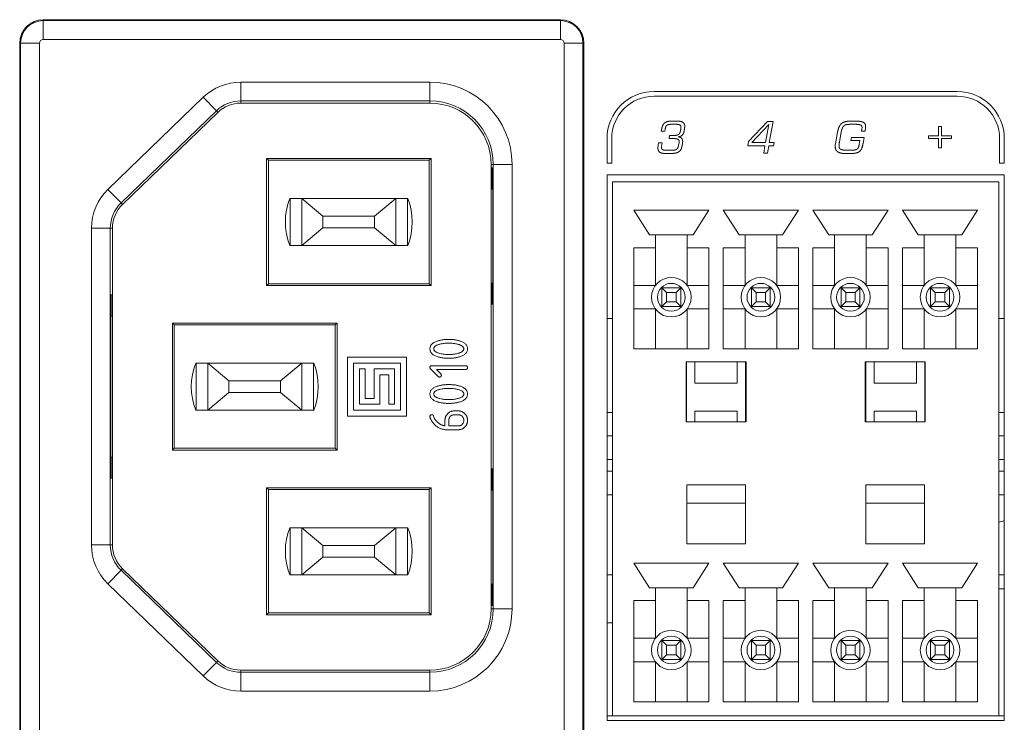
# Model space of a CAD drawing. Units: millimetres. Extents: x 41 to 522, y 119 to 319.
# Drawn here: x 403 to 445, y 149 to 179 of the extents above; entities that cross this region are included whole.
import ezdxf

# ---------------------------------------------------------------- set-up
doc = ezdxf.new("R2010")
doc.units = ezdxf.units.MM
doc.layers.add('ARETES TANGENTES', color=7, linetype='Continuous', lineweight=0)
doc.layers.add('VISIBLE', color=7, linetype='Continuous', lineweight=0)

msp = doc.modelspace()

# ---------------------------------------------------------------- linework, layer by layer
at = {"layer": 'ARETES TANGENTES'}
for p, q in [((404.415, 178.467), (404.415, 178.506)), ((404.415, 178.467), (404.415, 177.667)), ((404.415, 178.467), (426.415, 178.467)), ((426.415, 178.467), (426.415, 178.506)), ((426.415, 178.467), (426.415, 177.667)), ((426.415, 177.667), (404.415, 177.667)), ((403.453, 177.506), (403.415, 177.506)), ((403.453, 177.506), (404.253, 177.506)), ((403.453, 148.306), (403.453, 177.506)), ((404.253, 177.506), (404.253, 148.306)), ((426.576, 148.306), (426.576, 177.506)), ((426.576, 177.506), (427.376, 177.506)), ((427.376, 177.506), (427.415, 177.506)), ((427.376, 177.506), (427.376, 148.306)), ((412.821, 175.851), (420.865, 175.851)), ((412.821, 175.851), (412.821, 175.051)), ((420.865, 175.851), (420.865, 175.051)), ((407.17, 171.29), (411.226, 175.207)), ((411.226, 175.207), (411.782, 174.632)), ((420.865, 175.051), (412.821, 175.051)), ((412.821, 174.958), (412.821, 175.051)), ((420.865, 174.958), (420.865, 175.051)), ((411.782, 174.632), (407.726, 170.715)), ((411.846, 174.565), (411.782, 174.632)), ((423.467, 172.356), (423.561, 172.356)), ((423.561, 153.456), (423.561, 172.356)), ((423.561, 172.356), (424.361, 172.356)), ((424.361, 172.356), (424.361, 153.456)), ((407.17, 171.29), (407.726, 170.715)), ((407.79, 170.648), (407.726, 170.715)), ((406.469, 169.639), (407.269, 169.639)), ((406.469, 156.173), (406.469, 169.639)), ((407.269, 169.639), (407.269, 156.173)), ((407.362, 169.639), (407.269, 169.639)), ((428.635, 159.806), (428.4, 159.806)), ((445.3, 159.806), (445.065, 159.806)), ((406.469, 156.173), (407.269, 156.173)), ((407.362, 156.173), (407.269, 156.173)), ((407.726, 155.097), (407.17, 154.521)), ((407.79, 155.164), (407.726, 155.097)), ((407.726, 155.097), (411.782, 151.18)), ((411.226, 150.604), (407.17, 154.521)), ((423.467, 153.456), (423.561, 153.456)), ((423.561, 153.456), (424.361, 153.456)), ((411.846, 151.247), (411.782, 151.18)), ((411.782, 151.18), (411.226, 150.604)), ((412.821, 150.853), (412.821, 150.76)), ((420.865, 150.853), (420.865, 150.76)), ((412.821, 150.76), (420.865, 150.76)), ((412.821, 150.76), (412.821, 149.96)), ((420.865, 150.76), (420.865, 149.96)), ((420.865, 149.96), (412.821, 149.96))]:
    msp.add_line(p, q, dxfattribs=at)
for centre in [(431.135, 166.706), (434.945, 166.706), (438.755, 166.706), (442.565, 166.706), (431.135, 151.706), (434.945, 151.706), (438.755, 151.706), (442.565, 151.706)]:
    msp.add_circle(centre, 0.59, dxfattribs=at)
for centre, radius, start, end in [((404.415, 177.506), 0.961, 90, 180), ((426.415, 177.506), 0.961, 0, 90), ((404.415, 177.506), 0.161, 90, 180), ((426.415, 177.506), 0.161, 0, 90), ((412.821, 173.556), 2.296, 90, 134), ((420.865, 172.356), 3.496, 0, 90), ((412.821, 173.556), 1.496, 90, 134), ((420.865, 172.356), 2.696, 0, 90), ((408.765, 169.639), 2.296, 134, 180), ((408.765, 169.639), 1.496, 134, 180), ((408.765, 156.173), 2.296, 180, 226), ((408.765, 156.173), 1.496, 180, 226), ((420.865, 153.456), 2.696, 270, 0), ((420.865, 153.456), 3.496, 270, 0), ((412.821, 152.256), 1.496, 226, 270), ((412.821, 152.256), 2.296, 226, 270)]:
    msp.add_arc(centre, radius, start, end, dxfattribs=at)
at = {"layer": 'VISIBLE'}
for p, q in [((426.415, 178.506), (404.415, 178.506)), ((403.415, 177.506), (403.415, 148.306)), ((427.415, 148.306), (427.415, 177.506)), ((430.4, 175.453), (443.3, 175.453)), ((443.3, 175.253), (430.4, 175.253)), ((420.865, 174.958), (412.821, 174.958)), ((411.846, 174.565), (407.79, 170.648)), ((430.705, 173.761), (430.718, 173.834)), ((430.867, 173.828), (430.855, 173.761)), ((431.154, 174.194), (431.374, 174.194)), ((431.317, 174.059), (431.171, 174.059)), ((434.416, 173.326), (435.223, 174.18)), ((435.279, 174.046), (434.556, 173.283)), ((435.144, 173.283), (435.279, 174.046)), ((435.223, 174.18), (435.461, 174.18)), ((435.461, 174.18), (435.302, 173.283)), ((438.746, 174.193), (438.976, 174.193)), ((438.951, 174.059), (438.766, 174.059)), ((439.231, 173.773), (439.245, 173.87)), ((439.245, 173.87), (439.249, 173.92)), ((439.397, 173.887), (439.379, 173.773)), ((442.505, 173.96), (442.624, 173.96)), ((442.505, 173.564), (442.505, 173.96)), ((442.624, 173.96), (442.624, 173.564)), ((428.4, 172.406), (428.4, 173.453)), ((428.6, 173.453), (428.6, 172.406)), ((430.855, 173.761), (430.705, 173.761)), ((431.04, 173.45), (431.063, 173.585)), ((431.216, 173.45), (431.04, 173.45)), ((431.063, 173.585), (431.241, 173.585)), ((431.294, 173.448), (431.216, 173.45)), ((438.118, 173.233), (438.207, 173.731)), ((438.349, 173.655), (438.286, 173.304)), ((438.777, 173.363), (438.801, 173.501)), ((438.801, 173.501), (439.336, 173.501)), ((439.379, 173.773), (439.231, 173.773)), ((439.336, 173.501), (439.29, 173.24)), ((442.073, 173.448), (442.073, 173.564)), ((442.073, 173.564), (442.505, 173.564)), ((442.505, 173.448), (442.073, 173.448)), ((442.505, 173.051), (442.505, 173.448)), ((442.624, 173.564), (443.056, 173.564)), ((443.056, 173.448), (442.624, 173.448)), ((442.624, 173.448), (442.624, 173.051)), ((443.056, 173.564), (443.056, 173.448)), ((445.1, 172.406), (445.1, 173.453)), ((445.3, 173.453), (445.3, 172.406)), ((430.565, 173.053), (430.566, 173.084)), ((430.566, 173.084), (430.569, 173.125)), ((430.569, 173.125), (430.578, 173.184)), ((430.578, 173.184), (430.593, 173.268)), ((430.593, 173.268), (430.744, 173.268)), ((430.717, 173.1), (430.716, 173.082)), ((430.72, 173.13), (430.717, 173.1)), ((430.729, 173.182), (430.72, 173.13)), ((430.744, 173.268), (430.729, 173.182)), ((431.446, 173.182), (431.462, 173.275)), ((434.384, 173.143), (434.416, 173.326)), ((435.119, 173.143), (434.384, 173.143)), ((434.556, 173.283), (435.144, 173.283)), ((435.066, 172.831), (435.119, 173.143)), ((435.279, 173.143), (435.224, 172.831)), ((435.482, 173.143), (435.279, 173.143)), ((435.302, 173.283), (435.505, 173.283)), ((435.505, 173.283), (435.482, 173.143)), ((438.108, 173.128), (438.11, 173.179)), ((438.11, 173.179), (438.118, 173.233)), ((439.158, 173.363), (438.777, 173.363)), ((439.127, 173.198), (439.158, 173.363)), ((442.624, 173.051), (442.505, 173.051)), ((413.992, 172.529), (413.915, 172.606)), ((420.915, 172.606), (413.915, 172.606)), ((413.915, 172.606), (413.915, 167.206)), ((420.838, 172.529), (420.915, 172.606)), ((420.915, 167.206), (420.915, 172.606)), ((431.091, 172.818), (430.911, 172.818)), ((430.914, 172.953), (431.115, 172.953)), ((435.224, 172.831), (435.066, 172.831)), ((438.751, 172.818), (438.55, 172.818)), ((438.584, 172.957), (438.767, 172.957)), ((420.838, 172.529), (413.992, 172.529)), ((413.992, 172.529), (413.992, 167.282)), ((420.838, 167.282), (420.838, 172.529)), ((423.467, 153.456), (423.467, 172.356)), ((423.515, 172.206), (423.501, 172.206)), ((423.501, 172.206), (423.501, 171.306)), ((423.515, 172.206), (423.515, 171.306)), ((423.521, 172.206), (423.521, 171.306)), ((423.545, 172.206), (423.521, 172.206)), ((423.545, 166.406), (423.545, 172.206)), ((428.6, 172.406), (428.4, 172.406)), ((445.3, 172.406), (445.1, 172.406)), ((445.3, 171.906), (428.4, 171.906)), ((428.4, 171.906), (428.4, 148.706)), ((445.3, 148.706), (445.3, 171.906)), ((428.635, 148.906), (428.635, 171.606)), ((428.635, 171.606), (445.065, 171.606)), ((445.065, 171.606), (445.065, 148.906)), ((415.415, 170.906), (414.907, 170.906)), ((414.915, 170.906), (414.915, 168.906)), ((415.415, 168.906), (415.415, 170.906)), ((416.315, 170.156), (415.415, 170.906)), ((419.415, 170.906), (415.415, 170.906)), ((419.415, 170.906), (418.515, 170.156)), ((419.923, 170.906), (419.415, 170.906)), ((419.415, 168.906), (419.415, 170.906)), ((419.915, 170.906), (419.915, 168.906)), ((423.501, 171.306), (423.515, 171.306)), ((423.521, 171.306), (423.542, 171.306)), ((423.542, 171.306), (423.542, 167.306)), ((423.542, 171.306), (423.545, 171.306)), ((416.315, 169.656), (416.315, 170.156)), ((418.515, 170.156), (416.315, 170.156)), ((418.515, 169.656), (418.515, 170.156)), ((429.535, 170.406), (432.735, 170.406)), ((430.21, 169.356), (429.535, 170.406)), ((432.735, 170.406), (432.06, 169.356)), ((433.345, 170.406), (436.545, 170.406)), ((434.02, 169.356), (433.345, 170.406)), ((436.545, 170.406), (435.87, 169.356)), ((437.83, 169.356), (437.155, 170.406)), ((437.155, 170.406), (440.355, 170.406)), ((440.355, 170.406), (439.68, 169.356)), ((440.965, 170.406), (444.165, 170.406)), ((441.64, 169.356), (440.965, 170.406)), ((444.165, 170.406), (443.49, 169.356)), ((407.362, 169.639), (407.362, 156.173)), ((415.415, 168.906), (416.315, 169.656)), ((418.515, 169.656), (416.315, 169.656)), ((418.515, 169.656), (419.415, 168.906)), ((430.46, 169.356), (430.21, 169.356)), ((430.46, 169.356), (431.81, 169.356)), ((430.46, 168.806), (430.46, 169.356)), ((431.81, 169.356), (431.81, 168.806)), ((432.06, 169.356), (431.81, 169.356)), ((434.27, 169.356), (434.02, 169.356)), ((434.27, 168.806), (434.27, 169.356)), ((434.27, 169.356), (435.62, 169.356)), ((435.87, 169.356), (435.62, 169.356)), ((435.62, 169.356), (435.62, 168.806)), ((438.08, 169.356), (437.83, 169.356)), ((438.08, 169.356), (439.43, 169.356)), ((438.08, 168.806), (438.08, 169.356)), ((439.43, 169.356), (439.43, 168.806)), ((439.68, 169.356), (439.43, 169.356)), ((441.89, 169.356), (441.64, 169.356)), ((441.89, 168.806), (441.89, 169.356)), ((441.89, 169.356), (443.24, 169.356)), ((443.49, 169.356), (443.24, 169.356)), ((443.24, 169.356), (443.24, 168.806)), ((414.907, 168.906), (415.415, 168.906)), ((419.415, 168.906), (415.415, 168.906)), ((419.415, 168.906), (419.923, 168.906)), ((429.535, 164.506), (429.535, 168.806)), ((429.535, 168.806), (430.46, 168.806)), ((430.46, 167.206), (430.46, 168.806)), ((431.81, 168.806), (432.735, 168.806)), ((431.81, 168.806), (431.81, 167.206)), ((432.735, 168.806), (432.735, 164.506)), ((433.345, 168.806), (434.27, 168.806)), ((433.345, 164.506), (433.345, 168.806)), ((434.27, 167.206), (434.27, 168.806)), ((435.62, 168.806), (435.62, 167.206)), ((435.62, 168.806), (436.545, 168.806)), ((436.545, 168.806), (436.545, 164.506)), ((437.155, 168.806), (438.08, 168.806)), ((437.155, 164.506), (437.155, 168.806)), ((438.08, 167.206), (438.08, 168.806)), ((439.43, 168.806), (439.43, 167.206)), ((439.43, 168.806), (440.355, 168.806)), ((440.355, 168.806), (440.355, 164.506)), ((440.965, 164.506), (440.965, 168.806)), ((440.965, 168.806), (441.89, 168.806)), ((441.89, 167.206), (441.89, 168.806)), ((443.24, 168.806), (444.165, 168.806)), ((443.24, 168.806), (443.24, 167.206)), ((444.165, 168.806), (444.165, 164.506)), ((413.992, 167.282), (413.915, 167.206)), ((413.915, 167.206), (420.915, 167.206)), ((413.992, 167.282), (420.838, 167.282)), ((420.838, 167.282), (420.915, 167.206)), ((423.501, 167.306), (423.501, 166.406)), ((423.515, 167.306), (423.501, 167.306)), ((423.515, 167.306), (423.515, 166.406)), ((423.542, 167.306), (423.521, 167.306)), ((423.521, 167.306), (423.521, 166.406)), ((423.542, 167.306), (423.545, 167.306)), ((429.535, 167.206), (430.46, 167.206)), ((431.81, 167.206), (432.735, 167.206)), ((433.345, 167.206), (434.27, 167.206)), ((435.62, 167.206), (436.545, 167.206)), ((437.155, 167.206), (438.08, 167.206)), ((439.43, 167.206), (440.355, 167.206)), ((440.965, 167.206), (441.89, 167.206)), ((443.24, 167.206), (444.165, 167.206)), ((407.329, 166.806), (407.284, 166.806)), ((407.284, 166.806), (407.284, 159.006)), ((407.329, 165.906), (407.329, 166.806)), ((430.735, 167.106), (431.535, 167.106)), ((430.735, 166.306), (430.735, 167.106)), ((430.735, 167.106), (430.935, 166.906)), ((431.335, 166.906), (430.935, 166.906)), ((430.935, 166.906), (430.935, 166.506)), ((431.335, 166.906), (431.535, 167.106)), ((431.335, 166.506), (431.335, 166.906)), ((431.535, 167.106), (431.535, 166.306)), ((434.545, 167.106), (435.345, 167.106)), ((434.545, 166.306), (434.545, 167.106)), ((434.545, 167.106), (434.745, 166.906)), ((435.145, 166.906), (434.745, 166.906)), ((434.745, 166.906), (434.745, 166.506)), ((435.145, 166.906), (435.345, 167.106)), ((435.145, 166.506), (435.145, 166.906)), ((435.345, 167.106), (435.345, 166.306)), ((438.355, 167.106), (439.155, 167.106)), ((438.355, 166.306), (438.355, 167.106)), ((438.355, 167.106), (438.555, 166.906)), ((438.955, 166.906), (438.555, 166.906)), ((438.555, 166.906), (438.555, 166.506)), ((438.955, 166.906), (439.155, 167.106)), ((438.955, 166.506), (438.955, 166.906)), ((439.155, 167.106), (439.155, 166.306)), ((442.165, 167.106), (442.965, 167.106)), ((442.165, 166.306), (442.165, 167.106)), ((442.165, 167.106), (442.365, 166.906)), ((442.765, 166.906), (442.365, 166.906)), ((442.365, 166.906), (442.365, 166.506)), ((442.765, 166.906), (442.965, 167.106)), ((442.765, 166.506), (442.765, 166.906)), ((442.965, 167.106), (442.965, 166.306)), ((423.501, 166.406), (423.515, 166.406)), ((423.521, 166.406), (423.545, 166.406)), ((430.735, 166.306), (430.935, 166.506)), ((431.535, 166.306), (430.735, 166.306)), ((430.935, 166.506), (431.335, 166.506)), ((431.535, 166.306), (431.335, 166.506)), ((434.545, 166.306), (434.745, 166.506)), ((435.345, 166.306), (434.545, 166.306)), ((434.745, 166.506), (435.145, 166.506)), ((435.345, 166.306), (435.145, 166.506)), ((438.355, 166.306), (438.555, 166.506)), ((439.155, 166.306), (438.355, 166.306)), ((438.555, 166.506), (438.955, 166.506)), ((439.155, 166.306), (438.955, 166.506)), ((442.165, 166.306), (442.365, 166.506)), ((442.965, 166.306), (442.165, 166.306)), ((442.365, 166.506), (442.765, 166.506)), ((442.965, 166.306), (442.765, 166.506)), ((407.288, 165.906), (407.284, 165.906)), ((407.288, 159.906), (407.288, 165.906)), ((407.288, 165.906), (407.329, 165.906)), ((430.46, 166.206), (429.535, 166.206)), ((430.46, 164.506), (430.46, 166.206)), ((431.81, 166.206), (431.81, 164.506)), ((432.735, 166.206), (431.81, 166.206)), ((434.27, 166.206), (433.345, 166.206)), ((434.27, 164.506), (434.27, 166.206)), ((435.62, 166.206), (435.62, 164.506)), ((436.545, 166.206), (435.62, 166.206)), ((438.08, 166.206), (437.155, 166.206)), ((438.08, 164.506), (438.08, 166.206)), ((440.355, 166.206), (439.43, 166.206)), ((439.43, 166.206), (439.43, 164.506)), ((441.89, 166.206), (440.965, 166.206)), ((441.89, 164.506), (441.89, 166.206)), ((444.165, 166.206), (443.24, 166.206)), ((443.24, 166.206), (443.24, 164.506)), ((409.992, 165.529), (409.915, 165.606)), ((409.915, 165.606), (409.915, 160.206)), ((416.915, 165.606), (409.915, 165.606)), ((409.992, 165.529), (409.992, 160.282)), ((416.838, 165.529), (409.992, 165.529)), ((416.838, 165.529), (416.915, 165.606)), ((416.838, 160.282), (416.838, 165.529)), ((416.915, 160.206), (416.915, 165.606)), ((428.635, 165.806), (428.4, 165.806)), ((445.3, 165.806), (445.065, 165.806)), ((432.735, 164.506), (429.535, 164.506)), ((436.545, 164.506), (433.345, 164.506)), ((440.355, 164.506), (437.155, 164.506)), ((444.165, 164.506), (440.965, 164.506)), ((411.415, 163.906), (410.907, 163.906)), ((410.915, 161.906), (410.915, 163.906)), ((412.315, 163.156), (411.415, 163.906)), ((411.415, 163.906), (411.415, 161.906)), ((411.415, 163.906), (415.415, 163.906)), ((415.415, 163.906), (414.515, 163.156)), ((415.923, 163.906), (415.415, 163.906)), ((415.415, 163.906), (415.415, 161.906)), ((415.915, 161.906), (415.915, 163.906)), ((417.365, 164.156), (417.365, 161.656)), ((419.865, 164.156), (417.365, 164.156)), ((419.615, 163.906), (417.615, 163.906)), ((417.615, 163.906), (417.615, 161.906)), ((419.615, 161.906), (419.615, 163.906)), ((419.865, 161.656), (419.865, 164.156)), ((420.946, 163.792), (422.386, 163.792)), ((434.315, 163.956), (431.765, 163.956)), ((431.765, 163.956), (431.765, 161.406)), ((431.785, 161.406), (431.785, 163.956)), ((432.14, 163.056), (432.14, 163.956)), ((433.94, 163.056), (433.94, 163.956)), ((434.295, 163.956), (434.295, 161.406)), ((434.315, 161.406), (434.315, 163.956)), ((441.935, 163.956), (439.385, 163.956)), ((439.385, 163.956), (439.385, 161.406)), ((439.405, 161.406), (439.405, 163.956)), ((439.76, 163.056), (439.76, 163.956)), ((441.56, 163.056), (441.56, 163.956)), ((441.915, 163.956), (441.915, 161.406)), ((441.935, 161.406), (441.935, 163.956)), ((417.865, 163.656), (417.865, 162.156)), ((418.115, 163.656), (417.865, 163.656)), ((418.115, 162.406), (418.115, 163.656)), ((419.365, 163.656), (418.49, 163.656)), ((418.49, 163.656), (418.49, 162.406)), ((418.74, 162.156), (418.74, 163.406)), ((418.74, 163.406), (419.115, 163.406)), ((419.115, 163.406), (419.115, 162.156)), ((419.365, 162.156), (419.365, 163.656)), ((421.217, 163.335), (420.906, 163.645)), ((422.386, 163.632), (421.146, 163.632)), ((421.146, 163.632), (421.33, 163.448)), ((412.315, 163.156), (412.315, 162.656)), ((412.315, 163.156), (414.515, 163.156)), ((414.515, 163.156), (414.515, 162.656)), ((433.94, 163.056), (432.14, 163.056)), ((441.56, 163.056), (439.76, 163.056)), ((411.415, 161.906), (412.315, 162.656)), ((412.315, 162.656), (414.515, 162.656)), ((414.515, 162.656), (415.415, 161.906)), ((417.865, 162.156), (418.74, 162.156)), ((418.49, 162.406), (418.115, 162.406)), ((419.115, 162.156), (419.365, 162.156)), ((410.907, 161.906), (411.415, 161.906)), ((411.415, 161.906), (415.415, 161.906)), ((415.415, 161.906), (415.923, 161.906)), ((417.615, 161.906), (419.615, 161.906)), ((421.906, 161.872), (422.066, 161.872)), ((422.066, 161.712), (421.906, 161.712)), ((428.635, 161.806), (428.4, 161.806)), ((432.14, 161.866), (433.94, 161.866)), ((432.14, 161.866), (432.14, 161.406)), ((433.94, 161.406), (433.94, 161.866)), ((439.76, 161.866), (439.76, 161.406)), ((439.76, 161.866), (441.56, 161.866)), ((441.56, 161.406), (441.56, 161.866)), ((445.3, 161.806), (445.065, 161.806)), ((417.365, 161.656), (419.865, 161.656)), ((421.506, 161.237), (421.506, 161.471)), ((421.666, 161.472), (421.666, 161.232)), ((431.765, 161.406), (434.315, 161.406)), ((439.385, 161.406), (441.935, 161.406)), ((422.069, 161.072), (421.586, 161.072)), ((421.666, 161.232), (422.066, 161.232)), ((428.4, 160.806), (428.635, 160.806)), ((445.065, 160.806), (445.3, 160.806)), ((409.992, 160.282), (409.915, 160.206)), ((409.915, 160.206), (416.915, 160.206)), ((409.992, 160.282), (416.838, 160.282)), ((416.838, 160.282), (416.915, 160.206)), ((407.288, 159.906), (407.284, 159.906)), ((407.329, 159.906), (407.288, 159.906)), ((407.329, 159.006), (407.329, 159.906)), ((423.501, 159.406), (423.501, 158.506)), ((423.515, 159.406), (423.501, 159.406)), ((423.515, 159.406), (423.515, 158.506)), ((423.545, 159.406), (423.521, 159.406)), ((423.521, 159.406), (423.521, 158.506)), ((423.545, 153.606), (423.545, 159.406)), ((428.635, 159.306), (428.4, 159.306)), ((445.3, 159.306), (445.065, 159.306)), ((407.284, 159.006), (407.329, 159.006)), ((413.915, 158.606), (413.915, 153.206)), ((413.992, 158.529), (413.915, 158.606)), ((420.915, 158.606), (413.915, 158.606)), ((420.838, 158.529), (413.992, 158.529)), ((413.992, 158.529), (413.992, 153.282)), ((420.838, 158.529), (420.915, 158.606)), ((420.838, 153.282), (420.838, 158.529)), ((420.915, 153.206), (420.915, 158.606)), ((423.501, 158.506), (423.515, 158.506)), ((423.521, 158.506), (423.542, 158.506)), ((423.542, 158.506), (423.545, 158.506)), ((423.542, 158.506), (423.542, 154.506)), ((431.79, 156.223), (431.79, 158.723)), ((431.79, 158.723), (434.29, 158.723)), ((434.29, 158.723), (434.29, 156.223)), ((439.41, 158.723), (441.91, 158.723)), ((439.41, 156.223), (439.41, 158.723)), ((441.91, 158.723), (441.91, 156.223)), ((428.4, 158.306), (428.635, 158.306)), ((434.29, 157.95), (431.79, 157.95)), ((441.91, 157.95), (439.41, 157.95)), ((445.065, 158.306), (445.3, 158.306)), ((415.415, 156.906), (414.907, 156.906)), ((414.915, 156.906), (414.915, 154.906)), ((419.415, 156.906), (415.415, 156.906)), ((416.315, 156.156), (415.415, 156.906)), ((415.415, 154.906), (415.415, 156.906)), ((419.415, 156.906), (418.515, 156.156)), ((419.415, 154.906), (419.415, 156.906)), ((419.923, 156.906), (419.415, 156.906)), ((419.915, 156.906), (419.915, 154.906)), ((416.315, 155.656), (416.315, 156.156)), ((418.515, 156.156), (416.315, 156.156)), ((418.515, 155.656), (418.515, 156.156)), ((434.29, 156.223), (431.79, 156.223)), ((441.91, 156.223), (439.41, 156.223)), ((415.415, 154.906), (416.315, 155.656)), ((418.515, 155.656), (416.315, 155.656)), ((418.515, 155.656), (419.415, 154.906)), ((429.535, 155.406), (432.735, 155.406)), ((430.21, 154.356), (429.535, 155.406)), ((432.735, 155.406), (432.06, 154.356)), ((433.345, 155.406), (436.545, 155.406)), ((434.02, 154.356), (433.345, 155.406)), ((436.545, 155.406), (435.87, 154.356)), ((437.83, 154.356), (437.155, 155.406)), ((437.155, 155.406), (440.355, 155.406)), ((440.355, 155.406), (439.68, 154.356)), ((441.64, 154.356), (440.965, 155.406)), ((440.965, 155.406), (444.165, 155.406)), ((444.165, 155.406), (443.49, 154.356)), ((407.79, 155.164), (411.846, 151.247)), ((414.907, 154.906), (415.415, 154.906)), ((419.415, 154.906), (415.415, 154.906)), ((419.415, 154.906), (419.923, 154.906)), ((428.635, 154.906), (428.4, 154.906)), ((445.3, 154.906), (445.065, 154.906)), ((423.515, 154.506), (423.501, 154.506)), ((423.501, 154.506), (423.501, 153.606)), ((423.515, 154.506), (423.515, 153.606)), ((423.542, 154.506), (423.521, 154.506)), ((423.521, 154.506), (423.521, 153.606)), ((423.542, 154.506), (423.545, 154.506)), ((430.46, 154.356), (430.21, 154.356)), ((430.46, 153.806), (430.46, 154.356)), ((430.46, 154.356), (431.81, 154.356)), ((432.06, 154.356), (431.81, 154.356)), ((431.81, 154.356), (431.81, 153.806)), ((434.27, 154.356), (434.02, 154.356)), ((434.27, 154.356), (435.62, 154.356)), ((434.27, 153.806), (434.27, 154.356)), ((435.62, 154.356), (435.62, 153.806)), ((435.87, 154.356), (435.62, 154.356)), ((438.08, 154.356), (437.83, 154.356)), ((438.08, 154.356), (439.43, 154.356)), ((438.08, 153.806), (438.08, 154.356)), ((439.43, 154.356), (439.43, 153.806)), ((439.68, 154.356), (439.43, 154.356)), ((441.89, 154.356), (441.64, 154.356)), ((441.89, 153.806), (441.89, 154.356)), ((441.89, 154.356), (443.24, 154.356)), ((443.24, 154.356), (443.24, 153.806)), ((443.49, 154.356), (443.24, 154.356)), ((445.065, 154.306), (445.3, 154.306)), ((429.535, 149.506), (429.535, 153.806)), ((429.535, 153.806), (430.46, 153.806)), ((430.46, 152.206), (430.46, 153.806)), ((431.81, 153.806), (432.735, 153.806)), ((431.81, 153.806), (431.81, 152.206)), ((432.735, 153.806), (432.735, 149.506)), ((433.345, 149.506), (433.345, 153.806)), ((433.345, 153.806), (434.27, 153.806)), ((434.27, 152.206), (434.27, 153.806)), ((435.62, 153.806), (436.545, 153.806)), ((435.62, 153.806), (435.62, 152.206)), ((436.545, 153.806), (436.545, 149.506)), ((437.155, 149.506), (437.155, 153.806)), ((437.155, 153.806), (438.08, 153.806)), ((438.08, 152.206), (438.08, 153.806)), ((439.43, 153.806), (439.43, 152.206)), ((439.43, 153.806), (440.355, 153.806)), ((440.355, 153.806), (440.355, 149.506)), ((440.965, 153.806), (441.89, 153.806)), ((440.965, 149.506), (440.965, 153.806)), ((441.89, 152.206), (441.89, 153.806)), ((443.24, 153.806), (444.165, 153.806)), ((443.24, 153.806), (443.24, 152.206)), ((444.165, 153.806), (444.165, 149.506)), ((423.501, 153.606), (423.515, 153.606)), ((423.521, 153.606), (423.545, 153.606)), ((413.992, 153.282), (413.915, 153.206)), ((413.915, 153.206), (420.915, 153.206)), ((413.992, 153.282), (420.838, 153.282)), ((420.838, 153.282), (420.915, 153.206)), ((428.635, 152.866), (428.4, 152.866)), ((429.535, 152.206), (430.46, 152.206)), ((430.735, 152.106), (431.535, 152.106)), ((430.735, 151.306), (430.735, 152.106)), ((430.735, 152.106), (430.935, 151.906)), ((431.335, 151.906), (431.535, 152.106)), ((431.535, 152.106), (431.535, 151.306)), ((431.81, 152.206), (432.735, 152.206)), ((433.345, 152.206), (434.27, 152.206)), ((434.545, 152.106), (435.345, 152.106)), ((434.545, 151.306), (434.545, 152.106)), ((434.545, 152.106), (434.745, 151.906)), ((435.145, 151.906), (435.345, 152.106)), ((435.345, 152.106), (435.345, 151.306)), ((435.62, 152.206), (436.545, 152.206)), ((437.155, 152.206), (438.08, 152.206)), ((438.355, 152.106), (439.155, 152.106)), ((438.355, 151.306), (438.355, 152.106)), ((438.355, 152.106), (438.555, 151.906)), ((438.955, 151.906), (439.155, 152.106)), ((439.155, 152.106), (439.155, 151.306)), ((439.43, 152.206), (440.355, 152.206)), ((440.965, 152.206), (441.89, 152.206)), ((442.165, 152.106), (442.965, 152.106)), ((442.165, 151.306), (442.165, 152.106)), ((442.165, 152.106), (442.365, 151.906)), ((442.765, 151.906), (442.965, 152.106)), ((442.965, 152.106), (442.965, 151.306)), ((443.24, 152.206), (444.165, 152.206)), ((430.935, 151.906), (430.935, 151.506)), ((431.335, 151.906), (430.935, 151.906)), ((431.335, 151.506), (431.335, 151.906)), ((434.745, 151.906), (434.745, 151.506)), ((435.145, 151.906), (434.745, 151.906)), ((435.145, 151.506), (435.145, 151.906)), ((438.555, 151.906), (438.555, 151.506)), ((438.955, 151.906), (438.555, 151.906)), ((438.955, 151.506), (438.955, 151.906)), ((442.365, 151.906), (442.365, 151.506)), ((442.765, 151.906), (442.365, 151.906)), ((442.765, 151.506), (442.765, 151.906)), ((430.46, 151.206), (429.535, 151.206)), ((430.46, 149.506), (430.46, 151.206)), ((430.735, 151.306), (430.935, 151.506)), ((431.535, 151.306), (430.735, 151.306)), ((430.935, 151.506), (431.335, 151.506)), ((431.535, 151.306), (431.335, 151.506)), ((431.81, 151.206), (431.81, 149.506)), ((432.735, 151.206), (431.81, 151.206)), ((434.27, 151.206), (433.345, 151.206)), ((434.27, 149.506), (434.27, 151.206)), ((434.545, 151.306), (434.745, 151.506)), ((435.345, 151.306), (434.545, 151.306)), ((434.745, 151.506), (435.145, 151.506)), ((435.345, 151.306), (435.145, 151.506)), ((436.545, 151.206), (435.62, 151.206)), ((435.62, 151.206), (435.62, 149.506)), ((438.08, 151.206), (437.155, 151.206)), ((438.08, 149.506), (438.08, 151.206)), ((438.355, 151.306), (438.555, 151.506)), ((439.155, 151.306), (438.355, 151.306)), ((438.555, 151.506), (438.955, 151.506)), ((439.155, 151.306), (438.955, 151.506)), ((440.355, 151.206), (439.43, 151.206)), ((439.43, 151.206), (439.43, 149.506)), ((441.89, 151.206), (440.965, 151.206)), ((441.89, 149.506), (441.89, 151.206)), ((442.165, 151.306), (442.365, 151.506)), ((442.965, 151.306), (442.165, 151.306)), ((442.365, 151.506), (442.765, 151.506)), ((442.965, 151.306), (442.765, 151.506)), ((443.24, 151.206), (443.24, 149.506)), ((444.165, 151.206), (443.24, 151.206)), ((412.821, 150.853), (420.865, 150.853)), ((432.735, 149.506), (429.535, 149.506)), ((436.545, 149.506), (433.345, 149.506)), ((440.355, 149.506), (437.155, 149.506)), ((444.165, 149.506), (440.965, 149.506)), ((428.635, 148.906), (428.4, 148.906)), ((428.4, 148.706), (445.3, 148.706)), ((445.065, 148.906), (428.635, 148.906)), ((445.3, 148.906), (445.065, 148.906))]:
    msp.add_line(p, q, dxfattribs=at)
for centre in [(431.135, 166.706), (434.945, 166.706), (438.755, 166.706), (442.565, 166.706), (431.135, 151.706), (434.945, 151.706), (438.755, 151.706), (442.565, 151.706)]:
    msp.add_circle(centre, 0.84, dxfattribs=at)
for centre, radius, start, end in [((404.415, 177.506), 1, 90, 180), ((426.415, 177.506), 1, 0, 90), ((430.4, 173.453), 2, 90, 180), ((430.4, 173.453), 1.8, 90, 180), ((443.3, 173.453), 2, 0, 90), ((443.3, 173.453), 1.8, 0, 90), ((412.821, 173.556), 1.403, 90, 134), ((420.865, 172.356), 2.603, 0, 90), ((417.415, 169.906), 2.7, 158.2615, 201.7385), ((417.415, 169.906), 2.7, 338.2615, 21.7385), ((408.765, 169.639), 1.403, 134, 180), ((413.415, 162.906), 2.7, 158.2615, 201.7385), ((413.415, 162.906), 2.7, 338.2615, 21.7385), ((446.065, 154.306), 3, 104.7736, 109.4712), ((417.415, 155.906), 2.7, 158.2615, 201.7385), ((417.415, 155.906), 2.7, 338.2615, 21.7385), ((408.765, 156.173), 1.403, 180, 226), ((420.865, 153.456), 2.603, 270, 0), ((412.821, 152.256), 1.403, 226, 270)]:
    msp.add_arc(centre, radius, start, end, dxfattribs=at)
for points in [[(430.718, 173.834), (430.74, 173.953), (430.778, 174.024)], [(430.778, 174.024), (430.816, 174.094), (430.87, 174.132)], [(430.9, 173.952), (430.883, 173.907), (430.867, 173.828)], [(430.87, 174.132), (430.925, 174.17), (430.995, 174.182)], [(430.949, 174.022), (430.918, 173.998), (430.9, 173.952)], [(431.033, 174.053), (430.981, 174.047), (430.949, 174.022)], [(430.995, 174.182), (431.066, 174.194), (431.154, 174.194)], [(431.171, 174.059), (431.086, 174.059), (431.033, 174.053)], [(431.49, 174.036), (431.434, 174.058), (431.317, 174.059)], [(431.374, 174.194), (431.553, 174.194), (431.629, 174.14)], [(431.546, 173.939), (431.546, 174.013), (431.49, 174.036)], [(431.53, 173.81), (431.546, 173.896), (431.546, 173.939)], [(431.629, 174.14), (431.705, 174.086), (431.705, 173.984)], [(431.705, 173.984), (431.705, 173.918), (431.686, 173.814)], [(438.207, 173.731), (438.23, 173.854), (438.268, 173.942)], [(438.268, 173.942), (438.307, 174.029), (438.37, 174.085)], [(438.398, 173.863), (438.371, 173.784), (438.349, 173.655)], [(438.37, 174.085), (438.433, 174.141), (438.525, 174.167)], [(438.469, 173.987), (438.424, 173.942), (438.398, 173.863)], [(438.584, 174.045), (438.514, 174.031), (438.469, 173.987)], [(438.525, 174.167), (438.618, 174.193), (438.746, 174.193)], [(438.766, 174.059), (438.654, 174.059), (438.584, 174.045)], [(439.102, 174.05), (439.043, 174.059), (438.951, 174.059)], [(438.976, 174.193), (439.11, 174.193), (439.194, 174.177)], [(439.194, 174.024), (439.161, 174.042), (439.102, 174.05)], [(439.194, 174.177), (439.278, 174.161), (439.324, 174.13)], [(439.238, 173.98), (439.227, 174.007), (439.194, 174.024)], [(439.249, 173.92), (439.249, 173.954), (439.238, 173.98)], [(439.324, 174.13), (439.369, 174.099), (439.385, 174.056)], [(439.385, 174.056), (439.402, 174.012), (439.402, 173.956)], [(439.402, 173.956), (439.402, 173.924), (439.397, 173.887)], [(431.241, 173.585), (431.311, 173.585), (431.361, 173.593)], [(431.376, 173.435), (431.338, 173.446), (431.294, 173.448)], [(431.361, 173.593), (431.411, 173.602), (431.444, 173.625)], [(431.441, 173.4), (431.415, 173.424), (431.376, 173.435)], [(431.537, 173.553), (431.492, 173.533), (431.427, 173.522)], [(431.427, 173.522), (431.517, 173.516), (431.567, 173.469)], [(431.444, 173.625), (431.478, 173.648), (431.497, 173.693)], [(431.497, 173.693), (431.517, 173.737), (431.53, 173.81)], [(431.61, 173.609), (431.581, 173.574), (431.537, 173.553)], [(431.567, 173.469), (431.618, 173.421), (431.618, 173.333)], [(431.657, 173.694), (431.639, 173.644), (431.61, 173.609)], [(431.686, 173.814), (431.675, 173.744), (431.657, 173.694)], [(430.587, 172.933), (430.565, 172.98), (430.565, 173.053)], [(430.716, 173.082), (430.716, 173.005), (430.764, 172.979)], [(431.262, 172.962), (431.32, 172.97), (431.356, 172.995)], [(431.356, 172.995), (431.392, 173.019), (431.412, 173.064)], [(431.412, 173.064), (431.432, 173.109), (431.446, 173.182)], [(431.467, 173.333), (431.467, 173.376), (431.441, 173.4)], [(431.462, 173.275), (431.467, 173.31), (431.467, 173.333)], [(431.553, 173.011), (431.523, 172.941), (431.464, 172.898)], [(431.601, 173.187), (431.584, 173.082), (431.553, 173.011)], [(431.618, 173.333), (431.618, 173.278), (431.601, 173.187)], [(438.133, 172.982), (438.108, 173.041), (438.108, 173.128)], [(438.286, 173.304), (438.269, 173.203), (438.269, 173.143)], [(438.269, 173.143), (438.269, 173.098), (438.28, 173.064)], [(438.28, 173.064), (438.291, 173.03), (438.326, 173.005)], [(438.326, 173.005), (438.36, 172.981), (438.422, 172.969)], [(438.923, 172.965), (438.986, 172.972), (439.026, 172.997)], [(439.026, 172.997), (439.066, 173.023), (439.089, 173.07)], [(439.089, 173.07), (439.113, 173.116), (439.127, 173.198)], [(439.229, 173.023), (439.193, 172.941), (439.131, 172.896)], [(439.29, 173.24), (439.266, 173.105), (439.229, 173.023)], [(430.654, 172.861), (430.61, 172.886), (430.587, 172.933)], [(430.762, 172.827), (430.698, 172.836), (430.654, 172.861)], [(430.911, 172.818), (430.827, 172.818), (430.762, 172.827)], [(430.764, 172.979), (430.813, 172.953), (430.914, 172.953)], [(431.317, 172.836), (431.227, 172.818), (431.091, 172.818)], [(431.115, 172.953), (431.205, 172.953), (431.262, 172.962)], [(431.464, 172.898), (431.406, 172.855), (431.317, 172.836)], [(438.213, 172.887), (438.158, 172.923), (438.133, 172.982)], [(438.35, 172.834), (438.268, 172.85), (438.213, 172.887)], [(438.55, 172.818), (438.433, 172.818), (438.35, 172.834)], [(438.422, 172.969), (438.483, 172.957), (438.584, 172.957)], [(438.977, 172.834), (438.885, 172.818), (438.751, 172.818)], [(438.767, 172.957), (438.861, 172.957), (438.923, 172.965)], [(439.131, 172.896), (439.07, 172.85), (438.977, 172.834)]]:
    msp.add_open_spline(points, degree=2, dxfattribs=at)
for points, knots in [([(420.866, 164.512), (420.867, 164.53), (420.868, 164.566), (420.883, 164.618), (420.908, 164.666), (420.942, 164.709), (420.986, 164.749), (421.039, 164.784), (421.101, 164.816), (421.147, 164.833), (421.171, 164.841)], [0, 0, 0, 0, 0.113559, 0.223375, 0.332192, 0.445508, 0.565898, 0.696968, 0.841506, 1, 1, 1, 1]), ([(421.291, 164.709), (421.271, 164.704), (421.231, 164.694), (421.177, 164.674), (421.131, 164.653), (421.093, 164.63), (421.063, 164.604), (421.042, 164.575), (421.029, 164.544), (421.027, 164.523), (421.026, 164.512)], [0, 0, 0, 0, 0.181598, 0.34294, 0.485165, 0.609089, 0.718877, 0.817479, 0.908651, 1, 1, 1, 1]), ([(421.171, 164.841), (421.189, 164.847), (421.225, 164.859), (421.281, 164.873), (421.339, 164.885), (421.4, 164.895), (421.463, 164.902), (421.529, 164.908), (421.596, 164.911), (421.643, 164.912), (421.666, 164.912)], [0, 0, 0, 0, 0.110993, 0.226311, 0.344828, 0.466757, 0.593625, 0.724376, 0.859764, 1, 1, 1, 1]), ([(421.666, 164.752), (421.633, 164.751), (421.569, 164.751), (421.474, 164.742), (421.381, 164.729), (421.321, 164.716), (421.291, 164.709)], [0, 0, 0, 0, 0.2590469, 0.5123281, 0.7586633, 1, 1, 1, 1]), ([(421.666, 164.912), (421.689, 164.912), (421.736, 164.911), (421.803, 164.908), (421.869, 164.902), (421.932, 164.895), (421.993, 164.885), (422.051, 164.873), (422.107, 164.859), (422.143, 164.847), (422.161, 164.841)], [0, 0, 0, 0, 0.140236, 0.275624, 0.406375, 0.533243, 0.655172, 0.773689, 0.889007, 1, 1, 1, 1]), ([(422.041, 164.709), (422.011, 164.716), (421.95, 164.729), (421.858, 164.742), (421.763, 164.751), (421.699, 164.751), (421.666, 164.752)], [0, 0, 0, 0, 0.243196, 0.48954, 0.741889, 1, 1, 1, 1]), ([(422.306, 164.512), (422.305, 164.523), (422.303, 164.544), (422.29, 164.575), (422.269, 164.604), (422.239, 164.63), (422.201, 164.653), (422.155, 164.674), (422.101, 164.694), (422.061, 164.704), (422.041, 164.709)], [0, 0, 0, 0, 0.091349, 0.182521, 0.281123, 0.390911, 0.514835, 0.65706, 0.818402, 1, 1, 1, 1]), ([(422.161, 164.841), (422.185, 164.833), (422.231, 164.816), (422.293, 164.784), (422.346, 164.749), (422.39, 164.709), (422.424, 164.666), (422.449, 164.618), (422.464, 164.566), (422.465, 164.53), (422.466, 164.512)], [0, 0, 0, 0, 0.158494, 0.303032, 0.434102, 0.554492, 0.667808, 0.776625, 0.886441, 1, 1, 1, 1]), ([(421.17, 164.182), (421.146, 164.191), (421.1, 164.207), (421.038, 164.239), (420.985, 164.275), (420.942, 164.314), (420.908, 164.358), (420.883, 164.406), (420.868, 164.457), (420.867, 164.494), (420.866, 164.512)], [0, 0, 0, 0, 0.158767, 0.302896, 0.433578, 0.554177, 0.667235, 0.77624, 0.886245, 1, 1, 1, 1]), ([(421.026, 164.512), (421.027, 164.501), (421.028, 164.479), (421.042, 164.449), (421.063, 164.42), (421.094, 164.395), (421.132, 164.371), (421.178, 164.35), (421.232, 164.331), (421.272, 164.321), (421.293, 164.315)], [0, 0, 0, 0, 0.091281, 0.181838, 0.279557, 0.388602, 0.513284, 0.655402, 0.817569, 1, 1, 1, 1]), ([(421.293, 164.315), (421.323, 164.309), (421.383, 164.295), (421.476, 164.282), (421.57, 164.273), (421.634, 164.272), (421.666, 164.272)], [0, 0, 0, 0, 0.24609, 0.493425, 0.744759, 1, 1, 1, 1]), ([(421.666, 164.272), (421.699, 164.272), (421.763, 164.273), (421.858, 164.282), (421.95, 164.294), (422.011, 164.308), (422.041, 164.314)], [0, 0, 0, 0, 0.258111, 0.51046, 0.756804, 1, 1, 1, 1]), ([(422.041, 164.314), (422.061, 164.32), (422.101, 164.33), (422.155, 164.349), (422.201, 164.37), (422.239, 164.394), (422.269, 164.42), (422.29, 164.448), (422.303, 164.479), (422.305, 164.501), (422.306, 164.512)], [0, 0, 0, 0, 0.181598, 0.34294, 0.485165, 0.609089, 0.718877, 0.817479, 0.908651, 1, 1, 1, 1]), ([(422.466, 164.512), (422.465, 164.494), (422.464, 164.457), (422.449, 164.406), (422.424, 164.358), (422.39, 164.314), (422.347, 164.275), (422.294, 164.239), (422.232, 164.207), (422.186, 164.191), (422.162, 164.182)], [0, 0, 0, 0, 0.113755, 0.22376, 0.332765, 0.445823, 0.566422, 0.697104, 0.841233, 1, 1, 1, 1]), ([(420.866, 163.711), (420.866, 163.717), (420.866, 163.729), (420.87, 163.746), (420.876, 163.76), (420.886, 163.772), (420.897, 163.781), (420.911, 163.787), (420.928, 163.791), (420.94, 163.792), (420.946, 163.792)], [0, 0, 0, 0, 0.145215, 0.274597, 0.390978, 0.502062, 0.611003, 0.728503, 0.854605, 1, 1, 1, 1]), ([(421.666, 164.112), (421.642, 164.112), (421.596, 164.112), (421.528, 164.116), (421.462, 164.121), (421.399, 164.129), (421.338, 164.139), (421.28, 164.151), (421.224, 164.165), (421.188, 164.177), (421.17, 164.182)], [0, 0, 0, 0, 0.140649, 0.27575, 0.406932, 0.533531, 0.655903, 0.774168, 0.889242, 1, 1, 1, 1]), ([(422.162, 164.182), (422.144, 164.177), (422.108, 164.165), (422.052, 164.151), (421.994, 164.139), (421.933, 164.129), (421.87, 164.121), (421.804, 164.116), (421.736, 164.112), (421.69, 164.112), (421.666, 164.112)], [0, 0, 0, 0, 0.110758, 0.225832, 0.344097, 0.466469, 0.593068, 0.72425, 0.859351, 1, 1, 1, 1]), ([(422.386, 163.792), (422.392, 163.792), (422.404, 163.791), (422.421, 163.787), (422.435, 163.781), (422.446, 163.772), (422.455, 163.761), (422.462, 163.747), (422.465, 163.73), (422.466, 163.718), (422.466, 163.712)], [0, 0, 0, 0, 0.143478, 0.273763, 0.388436, 0.500295, 0.608288, 0.726609, 0.85359, 1, 1, 1, 1]), ([(420.906, 163.645), (420.9, 163.651), (420.889, 163.66), (420.876, 163.677), (420.868, 163.694), (420.867, 163.705), (420.866, 163.711)], [0, 0, 0, 0, 0.299627, 0.562702, 0.790442, 1, 1, 1, 1]), ([(421.352, 163.392), (421.352, 163.386), (421.352, 163.374), (421.348, 163.357), (421.342, 163.343), (421.333, 163.331), (421.321, 163.323), (421.307, 163.316), (421.29, 163.313), (421.279, 163.312), (421.272, 163.312)], [0, 0, 0, 0, 0.1462223, 0.2738245, 0.3910123, 0.5028668, 0.610856, 0.7266761, 0.8563427, 1, 1, 1, 1]), ([(421.33, 163.448), (421.334, 163.444), (421.34, 163.436), (421.347, 163.423), (421.351, 163.408), (421.352, 163.397), (421.352, 163.392)], [0, 0, 0, 0, 0.25295, 0.495276, 0.742594, 1, 1, 1, 1]), ([(422.466, 163.712), (422.466, 163.706), (422.466, 163.694), (422.462, 163.677), (422.456, 163.663), (422.447, 163.651), (422.435, 163.643), (422.421, 163.636), (422.404, 163.633), (422.393, 163.632), (422.386, 163.632)], [0, 0, 0, 0, 0.143845, 0.274463, 0.389429, 0.501575, 0.609845, 0.725966, 0.855969, 1, 1, 1, 1]), ([(421.171, 162.921), (421.189, 162.927), (421.225, 162.939), (421.281, 162.953), (421.339, 162.965), (421.4, 162.975), (421.463, 162.982), (421.529, 162.988), (421.596, 162.991), (421.643, 162.992), (421.666, 162.992)], [0, 0, 0, 0, 0.110993, 0.226311, 0.344828, 0.466757, 0.593625, 0.724376, 0.859764, 1, 1, 1, 1]), ([(421.272, 163.312), (421.267, 163.312), (421.257, 163.313), (421.242, 163.317), (421.229, 163.324), (421.221, 163.331), (421.217, 163.335)], [0, 0, 0, 0, 0.256798, 0.499528, 0.743993, 1, 1, 1, 1]), ([(421.666, 162.992), (421.689, 162.992), (421.736, 162.991), (421.803, 162.988), (421.869, 162.982), (421.932, 162.975), (421.993, 162.965), (422.051, 162.953), (422.107, 162.939), (422.143, 162.927), (422.161, 162.921)], [0, 0, 0, 0, 0.140236, 0.275624, 0.406375, 0.533243, 0.655172, 0.773689, 0.889007, 1, 1, 1, 1]), ([(420.866, 162.592), (420.867, 162.61), (420.868, 162.646), (420.883, 162.698), (420.908, 162.746), (420.942, 162.789), (420.986, 162.829), (421.039, 162.864), (421.101, 162.896), (421.147, 162.913), (421.171, 162.921)], [0, 0, 0, 0, 0.113559, 0.223375, 0.332192, 0.445508, 0.565898, 0.696968, 0.841506, 1, 1, 1, 1]), ([(421.17, 162.262), (421.146, 162.271), (421.1, 162.287), (421.038, 162.319), (420.985, 162.355), (420.942, 162.394), (420.908, 162.438), (420.883, 162.486), (420.868, 162.537), (420.867, 162.574), (420.866, 162.592)], [0, 0, 0, 0, 0.158767, 0.302896, 0.433578, 0.554177, 0.667235, 0.77624, 0.886245, 1, 1, 1, 1]), ([(421.291, 162.789), (421.271, 162.784), (421.231, 162.774), (421.177, 162.754), (421.131, 162.733), (421.093, 162.71), (421.063, 162.684), (421.042, 162.655), (421.029, 162.624), (421.027, 162.603), (421.026, 162.592)], [0, 0, 0, 0, 0.181598, 0.34294, 0.485165, 0.609089, 0.718877, 0.817479, 0.908651, 1, 1, 1, 1]), ([(421.026, 162.592), (421.027, 162.581), (421.028, 162.559), (421.042, 162.529), (421.063, 162.5), (421.094, 162.475), (421.132, 162.451), (421.178, 162.43), (421.232, 162.411), (421.272, 162.401), (421.293, 162.395)], [0, 0, 0, 0, 0.0912805, 0.1818385, 0.2795575, 0.3886023, 0.5132836, 0.655402, 0.8175691, 1, 1, 1, 1]), ([(421.666, 162.832), (421.633, 162.831), (421.569, 162.831), (421.474, 162.822), (421.381, 162.809), (421.321, 162.796), (421.291, 162.789)], [0, 0, 0, 0, 0.2590469, 0.5123281, 0.7586633, 1, 1, 1, 1]), ([(422.041, 162.789), (422.011, 162.796), (421.95, 162.809), (421.858, 162.822), (421.763, 162.831), (421.699, 162.831), (421.666, 162.832)], [0, 0, 0, 0, 0.243196, 0.48954, 0.741889, 1, 1, 1, 1]), ([(422.306, 162.592), (422.305, 162.603), (422.303, 162.624), (422.29, 162.655), (422.269, 162.684), (422.239, 162.71), (422.201, 162.733), (422.155, 162.754), (422.101, 162.774), (422.061, 162.784), (422.041, 162.789)], [0, 0, 0, 0, 0.091349, 0.182521, 0.281123, 0.390911, 0.514835, 0.65706, 0.818402, 1, 1, 1, 1]), ([(422.041, 162.394), (422.061, 162.4), (422.101, 162.41), (422.155, 162.429), (422.201, 162.45), (422.239, 162.474), (422.269, 162.5), (422.29, 162.528), (422.303, 162.559), (422.305, 162.581), (422.306, 162.592)], [0, 0, 0, 0, 0.181598, 0.34294, 0.485165, 0.609089, 0.718877, 0.817479, 0.908651, 1, 1, 1, 1]), ([(422.161, 162.921), (422.185, 162.913), (422.231, 162.896), (422.293, 162.864), (422.346, 162.829), (422.39, 162.789), (422.424, 162.746), (422.449, 162.698), (422.464, 162.646), (422.465, 162.61), (422.466, 162.592)], [0, 0, 0, 0, 0.158494, 0.303032, 0.434102, 0.554492, 0.667808, 0.776625, 0.886441, 1, 1, 1, 1]), ([(422.466, 162.592), (422.465, 162.574), (422.464, 162.537), (422.449, 162.486), (422.424, 162.438), (422.39, 162.394), (422.347, 162.355), (422.294, 162.319), (422.232, 162.287), (422.186, 162.271), (422.162, 162.262)], [0, 0, 0, 0, 0.1137552, 0.2237601, 0.3327652, 0.4458235, 0.5664216, 0.6971039, 0.8412326, 1, 1, 1, 1]), ([(421.666, 162.192), (421.642, 162.192), (421.596, 162.192), (421.528, 162.196), (421.462, 162.201), (421.399, 162.209), (421.338, 162.219), (421.28, 162.231), (421.224, 162.245), (421.188, 162.257), (421.17, 162.262)], [0, 0, 0, 0, 0.140649, 0.27575, 0.406932, 0.533531, 0.655903, 0.774168, 0.889242, 1, 1, 1, 1]), ([(421.293, 162.395), (421.323, 162.389), (421.383, 162.375), (421.476, 162.362), (421.57, 162.353), (421.634, 162.352), (421.666, 162.352)], [0, 0, 0, 0, 0.24609, 0.4934251, 0.7447593, 1, 1, 1, 1]), ([(421.666, 162.352), (421.699, 162.352), (421.763, 162.353), (421.858, 162.362), (421.95, 162.374), (422.011, 162.388), (422.041, 162.394)], [0, 0, 0, 0, 0.258111, 0.51046, 0.756804, 1, 1, 1, 1]), ([(422.162, 162.262), (422.144, 162.257), (422.108, 162.245), (422.052, 162.231), (421.994, 162.219), (421.933, 162.209), (421.87, 162.201), (421.804, 162.196), (421.736, 162.192), (421.69, 162.192), (421.666, 162.192)], [0, 0, 0, 0, 0.110758, 0.225832, 0.344097, 0.466469, 0.593068, 0.72425, 0.859351, 1, 1, 1, 1]), ([(420.866, 161.629), (420.866, 161.635), (420.866, 161.647), (420.87, 161.663), (420.876, 161.677), (420.886, 161.689), (420.897, 161.698), (420.911, 161.704), (420.928, 161.708), (420.94, 161.708), (420.946, 161.708)], [0, 0, 0, 0, 0.143641, 0.274074, 0.388876, 0.498702, 0.608528, 0.725854, 0.853606, 1, 1, 1, 1]), ([(420.946, 161.708), (420.955, 161.708), (420.971, 161.707), (420.992, 161.7), (421.009, 161.687), (421.013, 161.675), (421.015, 161.669)], [0, 0, 0, 0, 0.30806, 0.559817, 0.777392, 1, 1, 1, 1]), ([(421.506, 161.471), (421.506, 161.485), (421.507, 161.512), (421.512, 161.552), (421.522, 161.591), (421.534, 161.628), (421.551, 161.663), (421.571, 161.696), (421.595, 161.727), (421.622, 161.757), (421.652, 161.784), (421.683, 161.807), (421.716, 161.828), (421.751, 161.843), (421.788, 161.857), (421.826, 161.865), (421.865, 161.871), (421.892, 161.871), (421.906, 161.872)], [0, 0, 0, 0, 0.066252, 0.129621, 0.191917, 0.253461, 0.314196, 0.375612, 0.438185, 0.501854, 0.56594, 0.627834, 0.688767, 0.749262, 0.810456, 0.87207, 0.934878, 1, 1, 1, 1]), ([(421.906, 161.712), (421.89, 161.711), (421.858, 161.71), (421.812, 161.696), (421.771, 161.673), (421.735, 161.642), (421.704, 161.606), (421.682, 161.564), (421.668, 161.519), (421.667, 161.488), (421.666, 161.472)], [0, 0, 0, 0, 0.129221, 0.251697, 0.37452, 0.501521, 0.628648, 0.750188, 0.872665, 1, 1, 1, 1]), ([(422.066, 161.872), (422.08, 161.871), (422.107, 161.871), (422.146, 161.865), (422.184, 161.856), (422.221, 161.843), (422.256, 161.827), (422.289, 161.806), (422.32, 161.782), (422.35, 161.755), (422.377, 161.725), (422.401, 161.694), (422.421, 161.661), (422.437, 161.626), (422.45, 161.589), (422.46, 161.552), (422.465, 161.512), (422.466, 161.485), (422.466, 161.472)], [0, 0, 0, 0, 0.065294, 0.128267, 0.190176, 0.250997, 0.312406, 0.373499, 0.436236, 0.500874, 0.565129, 0.627867, 0.689445, 0.749586, 0.810941, 0.8723, 0.935273, 1, 1, 1, 1]), ([(422.306, 161.472), (422.305, 161.488), (422.304, 161.52), (422.29, 161.565), (422.267, 161.607), (422.237, 161.643), (422.2, 161.673), (422.159, 161.696), (422.114, 161.71), (422.082, 161.711), (422.066, 161.712)], [0, 0, 0, 0, 0.129221, 0.251697, 0.37452, 0.501521, 0.628648, 0.750188, 0.872665, 1, 1, 1, 1]), ([(420.884, 161.556), (420.882, 161.564), (420.876, 161.577), (420.871, 161.597), (420.867, 161.614), (420.866, 161.624), (420.866, 161.629)], [0, 0, 0, 0, 0.314359, 0.58348, 0.813092, 1, 1, 1, 1]), ([(421.11, 161.251), (421.097, 161.263), (421.071, 161.286), (421.036, 161.322), (421.003, 161.359), (420.974, 161.397), (420.947, 161.435), (420.923, 161.475), (420.902, 161.515), (420.89, 161.543), (420.884, 161.556)], [0, 0, 0, 0, 0.136055, 0.268055, 0.396332, 0.521986, 0.644707, 0.764436, 0.882586, 1, 1, 1, 1]), ([(421.015, 161.669), (421.019, 161.654), (421.027, 161.625), (421.045, 161.582), (421.066, 161.541), (421.09, 161.502), (421.119, 161.464), (421.152, 161.427), (421.188, 161.391), (421.215, 161.37), (421.229, 161.359)], [0, 0, 0, 0, 0.118752, 0.238276, 0.357418, 0.478371, 0.603376, 0.7314, 0.862487, 1, 1, 1, 1]), ([(421.229, 161.359), (421.24, 161.35), (421.261, 161.334), (421.295, 161.311), (421.329, 161.292), (421.364, 161.276), (421.399, 161.261), (421.434, 161.25), (421.47, 161.242), (421.494, 161.239), (421.506, 161.237)], [0, 0, 0, 0, 0.136361, 0.267375, 0.395528, 0.520433, 0.642071, 0.762771, 0.881023, 1, 1, 1, 1]), ([(422.066, 161.232), (422.082, 161.233), (422.114, 161.234), (422.159, 161.248), (422.201, 161.27), (422.237, 161.3), (422.268, 161.337), (422.29, 161.378), (422.304, 161.424), (422.305, 161.456), (422.306, 161.472)], [0, 0, 0, 0, 0.1291, 0.251462, 0.373722, 0.5, 0.626278, 0.748538, 0.8709, 1, 1, 1, 1]), ([(422.466, 161.472), (422.466, 161.458), (422.465, 161.431), (422.46, 161.392), (422.45, 161.354), (422.438, 161.317), (422.421, 161.282), (422.401, 161.249), (422.378, 161.218), (422.351, 161.188), (422.321, 161.161), (422.29, 161.137), (422.257, 161.117), (422.222, 161.101), (422.186, 161.088), (422.148, 161.078), (422.109, 161.073), (422.082, 161.072), (422.069, 161.072)], [0, 0, 0, 0, 0.065467, 0.128607, 0.19068, 0.251474, 0.313045, 0.374006, 0.436568, 0.500994, 0.564999, 0.627903, 0.689158, 0.749458, 0.81044, 0.871961, 0.935101, 1, 1, 1, 1]), ([(421.586, 161.072), (421.564, 161.072), (421.52, 161.074), (421.455, 161.082), (421.392, 161.096), (421.331, 161.116), (421.272, 161.141), (421.216, 161.172), (421.161, 161.209), (421.127, 161.237), (421.11, 161.251)], [0, 0, 0, 0, 0.128361, 0.253488, 0.377266, 0.499801, 0.621458, 0.745154, 0.87126, 1, 1, 1, 1])]:
    msp.add_open_spline(points, degree=3, knots=knots, dxfattribs=at)

doc.saveas('drawing.dxf')
